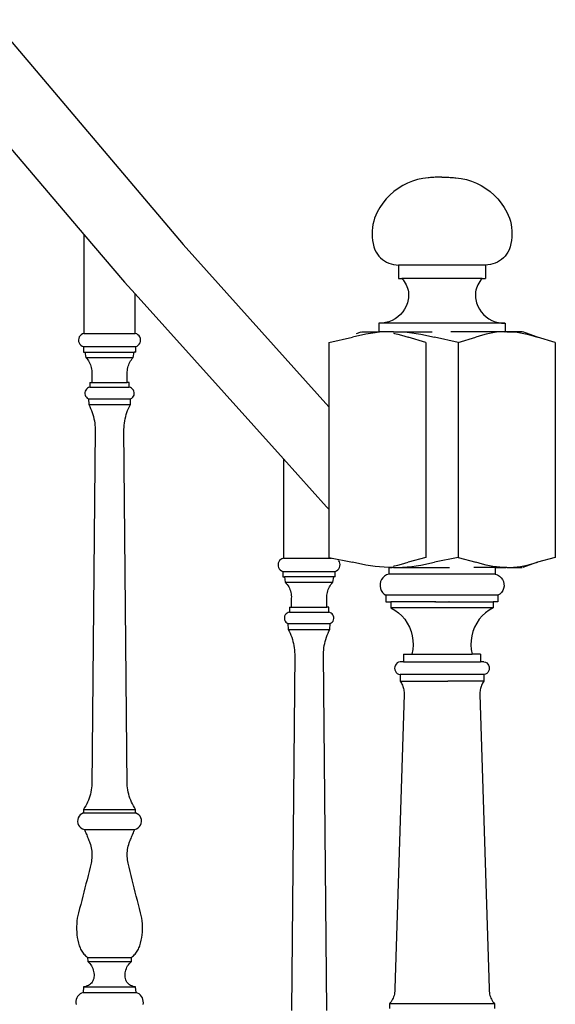
# Model space of a CAD drawing. Units: inches. Extents: x 180 to 828, y 36 to 347.
# Drawn here: x 454 to 472, y 82 to 116 of the extents above; entities that cross this region are included whole.
import ezdxf

# ---------------------------------------------------------------- set-up
doc = ezdxf.new("R2010")
doc.units = ezdxf.units.IN
doc.header["$MEASUREMENT"] = 0
doc.layers.add('Edges', color=7, linetype='Continuous')

# ---------------------------------------------------------------- blocks, each defined once
blk = doc.blocks.new('Wooden Curved Stair fr')
at = {"layer": 'Edges'}
for p, q in [((18.725, -35.64), (25.185, -43.265)), ((17.215, -37.523), (21.814, -42.921)), ((33.139, -41.066), (32.966, -41.119)), ((33.315, -41.027), (33.139, -41.066)), ((33.494, -41.004), (33.315, -41.027)), ((33.496, -41.004), (33.494, -41.004)), ((33.534, -41), (33.496, -41.004)), ((33.535, -41), (33.534, -41)), ((33.573, -40.997), (33.535, -41)), ((33.574, -40.997), (33.573, -40.997)), ((33.612, -40.994), (33.574, -40.997)), ((33.651, -40.991), (33.612, -40.994)), ((33.691, -40.989), (33.651, -40.991)), ((33.73, -40.987), (33.691, -40.989)), ((33.769, -40.985), (33.73, -40.987)), ((33.809, -40.983), (33.769, -40.985)), ((33.848, -40.982), (33.809, -40.983)), ((33.887, -40.981), (33.848, -40.982)), ((33.927, -40.98), (33.887, -40.981)), ((33.966, -40.98), (33.927, -40.98)), ((33.966, -40.98), (34.005, -40.98)), ((34.005, -40.98), (34.045, -40.981)), ((34.045, -40.981), (34.084, -40.982)), ((34.084, -40.982), (34.123, -40.983)), ((34.123, -40.983), (34.163, -40.985)), ((34.163, -40.985), (34.202, -40.987)), ((34.202, -40.987), (34.241, -40.989)), ((34.241, -40.989), (34.281, -40.991)), ((34.281, -40.991), (34.32, -40.994)), ((34.32, -40.994), (34.358, -40.997)), ((34.358, -40.997), (34.359, -40.997)), ((34.359, -40.997), (34.397, -41)), ((34.397, -41), (34.398, -41)), ((34.398, -41), (34.438, -41.004)), ((34.438, -41.004), (34.617, -41.027)), ((34.617, -41.027), (34.793, -41.066)), ((34.793, -41.066), (34.966, -41.119)), ((32.482, -41.363), (32.337, -41.471)), ((32.637, -41.268), (32.482, -41.363)), ((32.798, -41.187), (32.637, -41.268)), ((32.966, -41.119), (32.798, -41.187)), ((34.966, -41.119), (35.134, -41.187)), ((35.134, -41.187), (35.296, -41.268)), ((35.296, -41.268), (35.45, -41.363)), ((35.45, -41.363), (35.596, -41.471)), ((32.074, -41.721), (31.959, -41.861)), ((32.2, -41.59), (32.074, -41.721)), ((32.337, -41.471), (32.2, -41.59)), ((35.596, -41.471), (35.732, -41.59)), ((35.732, -41.59), (35.858, -41.721)), ((35.858, -41.721), (35.973, -41.861)), ((31.857, -42.011), (31.767, -42.169)), ((31.959, -41.861), (31.857, -42.011)), ((35.973, -41.861), (36.075, -42.011)), ((36.075, -42.011), (36.165, -42.169)), ((31.68, -42.37), (31.648, -42.475)), ((31.72, -42.268), (31.68, -42.37)), ((31.767, -42.169), (31.72, -42.268)), ((36.165, -42.169), (36.212, -42.268)), ((36.212, -42.268), (36.252, -42.37)), ((36.252, -42.37), (36.285, -42.475)), ((31.604, -42.69), (31.594, -42.799)), ((31.622, -42.582), (31.604, -42.69)), ((31.648, -42.475), (31.622, -42.582)), ((36.285, -42.475), (36.31, -42.582)), ((36.31, -42.582), (36.328, -42.69)), ((36.328, -42.69), (36.338, -42.799)), ((21.814, -42.921), (21.814, -46.282)), ((21.814, -42.921), (23.195, -44.541)), ((31.594, -42.799), (31.591, -42.909)), ((31.591, -42.909), (31.596, -43.019)), ((31.596, -43.019), (31.608, -43.128)), ((36.337, -43.019), (36.324, -43.128)), ((36.341, -42.909), (36.337, -43.019)), ((36.338, -42.799), (36.341, -42.909)), ((25.185, -43.265), (30.121, -48.769)), ((31.608, -43.128), (31.627, -43.236)), ((31.627, -43.236), (31.654, -43.342)), ((31.654, -43.342), (31.689, -43.446)), ((36.278, -43.342), (36.243, -43.446)), ((36.305, -43.236), (36.278, -43.342)), ((36.324, -43.128), (36.305, -43.236)), ((31.689, -43.446), (31.728, -43.521)), ((31.728, -43.521), (31.774, -43.591)), ((31.774, -43.591), (31.826, -43.657)), ((31.826, -43.657), (31.884, -43.718)), ((31.884, -43.718), (31.947, -43.772)), ((36.048, -43.718), (35.985, -43.772)), ((36.106, -43.657), (36.048, -43.718)), ((36.159, -43.591), (36.106, -43.657)), ((36.204, -43.521), (36.159, -43.591)), ((36.243, -43.446), (36.204, -43.521)), ((31.947, -43.772), (32.015, -43.821)), ((32.015, -43.821), (32.088, -43.863)), ((32.088, -43.863), (32.164, -43.898)), ((32.164, -43.898), (32.243, -43.926)), ((32.243, -43.926), (32.324, -43.946)), ((32.324, -43.946), (32.407, -43.958)), ((32.411, -43.958), (32.407, -43.958)), ((32.411, -43.958), (32.49, -43.963)), ((32.494, -43.963), (32.49, -43.963)), ((32.49, -43.963), (32.49, -44.418)), ((35.442, -43.963), (32.494, -43.963)), ((35.521, -43.958), (35.442, -43.963)), ((35.442, -43.963), (35.442, -44.418)), ((35.521, -43.958), (35.525, -43.958)), ((35.608, -43.946), (35.525, -43.958)), ((35.689, -43.926), (35.608, -43.946)), ((35.768, -43.898), (35.689, -43.926)), ((35.844, -43.863), (35.768, -43.898)), ((35.917, -43.821), (35.844, -43.863)), ((35.985, -43.772), (35.917, -43.821)), ((32.49, -44.418), (32.606, -44.418)), ((32.606, -44.418), (32.648, -44.466)), ((35.326, -44.418), (32.606, -44.418)), ((35.326, -44.418), (35.284, -44.466)), ((35.326, -44.418), (35.442, -44.418)), ((23.195, -44.541), (23.557, -44.944)), ((32.648, -44.466), (32.687, -44.518)), ((32.687, -44.518), (32.721, -44.572)), ((32.721, -44.572), (32.751, -44.629)), ((32.751, -44.629), (32.777, -44.689)), ((32.777, -44.689), (32.798, -44.75)), ((32.798, -44.75), (32.814, -44.812)), ((35.134, -44.75), (35.118, -44.812)), ((35.155, -44.689), (35.134, -44.75)), ((35.181, -44.629), (35.155, -44.689)), ((35.211, -44.572), (35.181, -44.629)), ((35.245, -44.518), (35.211, -44.572)), ((35.284, -44.466), (35.245, -44.518)), ((23.557, -46.282), (23.557, -44.944)), ((23.557, -44.944), (28.584, -50.535)), ((32.814, -44.812), (32.826, -44.875)), ((32.831, -45.069), (32.823, -45.133)), ((32.826, -44.875), (32.833, -44.94)), ((32.834, -45.004), (32.831, -45.069)), ((32.833, -44.94), (32.834, -45.004)), ((35.1, -44.94), (35.098, -45.004)), ((35.098, -45.004), (35.101, -45.069)), ((35.106, -44.875), (35.1, -44.94)), ((35.101, -45.069), (35.109, -45.133)), ((35.118, -44.812), (35.106, -44.875)), ((32.752, -45.354), (32.698, -45.457)), ((32.794, -45.246), (32.752, -45.354)), ((32.823, -45.133), (32.794, -45.246)), ((35.109, -45.133), (35.138, -45.246)), ((35.138, -45.246), (35.18, -45.354)), ((35.18, -45.354), (35.234, -45.457)), ((32.469, -45.718), (32.375, -45.785)), ((32.555, -45.64), (32.469, -45.718)), ((32.632, -45.553), (32.555, -45.64)), ((32.698, -45.457), (32.632, -45.553)), ((35.234, -45.457), (35.3, -45.553)), ((35.3, -45.553), (35.377, -45.64)), ((35.377, -45.64), (35.463, -45.718)), ((35.463, -45.718), (35.557, -45.785)), ((31.83, -45.935), (31.824, -45.935)), ((31.824, -45.935), (31.824, -46.223)), ((31.94, -45.931), (31.83, -45.935)), ((36.102, -45.935), (31.83, -45.935)), ((31.945, -45.931), (31.94, -45.931)), ((32.054, -45.914), (31.945, -45.931)), ((32.166, -45.884), (32.054, -45.914)), ((32.273, -45.841), (32.166, -45.884)), ((32.375, -45.785), (32.273, -45.841)), ((35.557, -45.785), (35.659, -45.841)), ((35.659, -45.841), (35.766, -45.884)), ((35.766, -45.884), (35.878, -45.914)), ((35.878, -45.914), (35.987, -45.931)), ((35.987, -45.931), (35.992, -45.931)), ((35.992, -45.931), (36.102, -45.935)), ((36.102, -45.935), (36.108, -45.935)), ((36.108, -45.935), (36.108, -46.223)), ((21.658, -46.402), (21.64, -46.449)), ((21.686, -46.359), (21.658, -46.402)), ((21.723, -46.324), (21.686, -46.359)), ((21.766, -46.298), (21.723, -46.324)), ((21.814, -46.282), (21.766, -46.298)), ((21.814, -46.282), (23.557, -46.282)), ((23.606, -46.298), (23.557, -46.282)), ((23.649, -46.324), (23.606, -46.298)), ((23.686, -46.359), (23.649, -46.324)), ((23.714, -46.402), (23.686, -46.359)), ((23.732, -46.449), (23.714, -46.402)), ((30.121, -46.587), (30.925, -46.41)), ((31.078, -46.371), (30.925, -46.41)), ((31.062, -46.283), (31.22, -46.223)), ((31.231, -46.336), (31.078, -46.371)), ((31.385, -46.306), (31.231, -46.336)), ((31.24, -46.223), (31.824, -46.223)), ((31.539, -46.281), (31.385, -46.306)), ((31.694, -46.26), (31.539, -46.281)), ((31.849, -46.244), (31.694, -46.26)), ((32.241, -46.223), (31.824, -46.223)), ((32.005, -46.232), (31.849, -46.244)), ((32.16, -46.225), (32.005, -46.232)), ((32.241, -46.223), (32.16, -46.225)), ((32.316, -46.223), (32.241, -46.223)), ((32.316, -46.223), (32.472, -46.225)), ((32.316, -46.223), (33.635, -46.223)), ((32.316, -46.274), (32.355, -46.281)), ((32.355, -46.281), (32.471, -46.306)), ((32.471, -46.306), (32.587, -46.336)), ((32.472, -46.225), (32.628, -46.232)), ((32.587, -46.336), (32.702, -46.371)), ((32.628, -46.232), (32.783, -46.244)), ((32.702, -46.371), (32.816, -46.41)), ((32.783, -46.244), (32.938, -46.26)), ((33.421, -46.587), (32.816, -46.41)), ((32.938, -46.26), (33.093, -46.281)), ((33.093, -46.281), (33.247, -46.306)), ((33.247, -46.306), (33.401, -46.336)), ((33.401, -46.336), (33.555, -46.371)), ((33.555, -46.371), (33.707, -46.41)), ((34.511, -46.587), (33.707, -46.41)), ((36.102, -46.223), (34.269, -46.223)), ((34.511, -46.587), (35.116, -46.41)), ((35.23, -46.371), (35.116, -46.41)), ((35.346, -46.336), (35.23, -46.371)), ((35.461, -46.306), (35.346, -46.336)), ((35.577, -46.281), (35.461, -46.306)), ((35.694, -46.26), (35.577, -46.281)), ((35.81, -46.244), (35.694, -46.26)), ((35.927, -46.232), (35.81, -46.244)), ((36.044, -46.225), (35.927, -46.232)), ((36.102, -46.223), (36.044, -46.225)), ((36.102, -46.223), (36.108, -46.223)), ((36.161, -46.223), (36.108, -46.223)), ((36.161, -46.223), (36.278, -46.225)), ((36.692, -46.223), (36.161, -46.223)), ((36.278, -46.225), (36.395, -46.232)), ((36.395, -46.232), (36.512, -46.244)), ((36.512, -46.244), (36.629, -46.26)), ((36.629, -46.26), (36.745, -46.281)), ((37.207, -46.41), (36.712, -46.223)), ((36.745, -46.281), (36.861, -46.306)), ((36.861, -46.306), (36.977, -46.336)), ((36.977, -46.336), (37.092, -46.371)), ((37.092, -46.371), (37.207, -46.41)), ((37.811, -46.587), (37.207, -46.41)), ((21.64, -46.449), (21.632, -46.499)), ((21.632, -46.499), (21.636, -46.55)), ((21.636, -46.55), (21.651, -46.599)), ((21.651, -46.599), (21.677, -46.643)), ((21.677, -46.643), (21.711, -46.68)), ((21.711, -46.68), (21.753, -46.709)), ((21.753, -46.709), (21.8, -46.729)), ((21.8, -46.729), (21.8, -46.916)), ((21.8, -46.729), (23.572, -46.729)), ((23.572, -46.729), (23.619, -46.709)), ((23.572, -46.916), (23.572, -46.729)), ((23.619, -46.709), (23.661, -46.68)), ((23.661, -46.68), (23.695, -46.643)), ((23.695, -46.643), (23.72, -46.599)), ((23.72, -46.599), (23.735, -46.55)), ((23.739, -46.499), (23.732, -46.449)), ((23.735, -46.55), (23.739, -46.499)), ((30.121, -46.587), (30.121, -48.769)), ((33.421, -46.587), (33.421, -53.879)), ((34.511, -46.587), (34.511, -53.879)), ((37.811, -46.587), (37.811, -53.879)), ((21.8, -46.916), (21.848, -46.916)), ((21.848, -46.916), (21.881, -47.097)), ((21.848, -46.916), (23.524, -46.916)), ((23.491, -47.097), (23.524, -46.916)), ((23.572, -46.916), (23.524, -46.916)), ((21.881, -47.097), (21.914, -47.134)), ((21.881, -47.097), (23.491, -47.097)), ((21.914, -47.134), (21.944, -47.173)), ((21.944, -47.173), (21.971, -47.214)), ((21.971, -47.214), (21.996, -47.257)), ((21.996, -47.257), (22.018, -47.301)), ((22.018, -47.301), (22.037, -47.346)), ((22.037, -47.346), (22.053, -47.393)), ((22.053, -47.393), (22.065, -47.44)), ((23.306, -47.44), (23.319, -47.393)), ((23.319, -47.393), (23.335, -47.346)), ((23.335, -47.346), (23.354, -47.301)), ((23.354, -47.301), (23.376, -47.257)), ((23.376, -47.257), (23.4, -47.214)), ((23.4, -47.214), (23.428, -47.173)), ((23.428, -47.173), (23.458, -47.134)), ((23.458, -47.134), (23.491, -47.097)), ((22.065, -47.44), (22.075, -47.489)), ((22.075, -47.489), (22.081, -47.537)), ((22.081, -47.537), (22.084, -47.587)), ((22.084, -47.587), (22.084, -47.636)), ((22.084, -47.636), (22.084, -47.941)), ((23.287, -47.587), (23.29, -47.537)), ((23.288, -47.636), (23.287, -47.587)), ((23.288, -47.941), (23.288, -47.636)), ((23.29, -47.537), (23.297, -47.489)), ((23.297, -47.489), (23.306, -47.44)), ((22.018, -47.941), (22.018, -48.108)), ((22.018, -47.941), (22.084, -47.941)), ((22.084, -47.941), (23.288, -47.941)), ((23.353, -47.941), (23.288, -47.941)), ((23.353, -48.108), (23.353, -47.941)), ((21.848, -48.285), (21.847, -48.329)), ((21.847, -48.329), (21.856, -48.372)), ((21.858, -48.242), (21.848, -48.285)), ((21.856, -48.372), (21.873, -48.412)), ((21.877, -48.203), (21.858, -48.242)), ((21.873, -48.412), (21.899, -48.447)), ((21.904, -48.168), (21.877, -48.203)), ((21.937, -48.14), (21.904, -48.168)), ((21.976, -48.12), (21.937, -48.14)), ((22.018, -48.108), (21.976, -48.12)), ((22.018, -48.108), (23.353, -48.108)), ((23.396, -48.12), (23.353, -48.108)), ((23.434, -48.14), (23.396, -48.12)), ((23.468, -48.168), (23.434, -48.14)), ((23.495, -48.203), (23.468, -48.168)), ((23.473, -48.447), (23.498, -48.412)), ((23.513, -48.242), (23.495, -48.203)), ((23.498, -48.412), (23.516, -48.372)), ((23.524, -48.285), (23.513, -48.242)), ((23.516, -48.372), (23.524, -48.329)), ((23.524, -48.329), (23.524, -48.285)), ((21.899, -48.447), (21.931, -48.477)), ((21.931, -48.477), (21.969, -48.498)), ((21.969, -48.498), (21.979, -48.694)), ((21.969, -48.498), (23.402, -48.498)), ((21.979, -48.694), (22.012, -48.759)), ((21.979, -48.694), (23.393, -48.694)), ((22.012, -48.759), (22.043, -48.826)), ((23.329, -48.826), (23.359, -48.759)), ((23.359, -48.759), (23.393, -48.694)), ((23.393, -48.694), (23.402, -48.498)), ((23.402, -48.498), (23.44, -48.477)), ((23.44, -48.477), (23.473, -48.447)), ((22.043, -48.826), (22.071, -48.894)), ((22.071, -48.894), (22.097, -48.963)), ((22.097, -48.963), (22.119, -49.033)), ((22.119, -49.033), (22.139, -49.104)), ((23.233, -49.104), (23.252, -49.033)), ((23.252, -49.033), (23.275, -48.963)), ((23.275, -48.963), (23.3, -48.894)), ((23.3, -48.894), (23.329, -48.826)), ((30.121, -48.769), (30.121, -52.245)), ((22.139, -49.104), (22.156, -49.175)), ((22.156, -49.175), (22.17, -49.247)), ((22.17, -49.247), (22.181, -49.32)), ((22.181, -49.32), (22.19, -49.393)), ((22.19, -49.393), (22.195, -49.466)), ((23.177, -49.466), (23.182, -49.393)), ((23.182, -49.393), (23.19, -49.32)), ((23.19, -49.32), (23.201, -49.247)), ((23.201, -49.247), (23.216, -49.175)), ((23.216, -49.175), (23.233, -49.104)), ((22.197, -49.54), (22.086, -61.626)), ((22.195, -49.466), (22.197, -49.54)), ((23.174, -49.54), (23.177, -49.466)), ((23.286, -61.626), (23.174, -49.54)), ((28.584, -50.535), (28.584, -53.907)), ((28.584, -50.535), (30.05, -52.166)), ((30.05, -52.166), (30.121, -52.245)), ((30.121, -52.245), (30.121, -53.879)), ((28.409, -54.074), (28.402, -54.124)), ((28.427, -54.027), (28.409, -54.074)), ((28.455, -53.984), (28.427, -54.027)), ((28.492, -53.949), (28.455, -53.984)), ((28.535, -53.923), (28.492, -53.949)), ((28.584, -53.907), (28.535, -53.923)), ((28.584, -53.907), (30.212, -53.907)), ((30.121, -53.879), (30.925, -54.035)), ((30.455, -53.984), (30.45, -53.979)), ((30.483, -54.027), (30.455, -53.984)), ((30.501, -54.074), (30.483, -54.027)), ((30.509, -54.124), (30.501, -54.074)), ((31.078, -54.074), (30.925, -54.035)), ((31.231, -54.109), (31.078, -54.074)), ((32.587, -54.109), (32.702, -54.074)), ((32.702, -54.074), (32.816, -54.035)), ((33.421, -53.879), (32.816, -54.035)), ((33.401, -54.109), (33.555, -54.074)), ((33.555, -54.074), (33.707, -54.035)), ((34.511, -53.879), (33.707, -54.035)), ((34.511, -53.879), (35.116, -54.035)), ((35.23, -54.074), (35.116, -54.035)), ((35.346, -54.109), (35.23, -54.074)), ((37.207, -54.035), (36.712, -54.222)), ((36.977, -54.109), (37.092, -54.074)), ((37.092, -54.074), (37.207, -54.035)), ((37.811, -53.879), (37.207, -54.035)), ((28.402, -54.124), (28.406, -54.175)), ((28.406, -54.175), (28.421, -54.224)), ((28.421, -54.224), (28.446, -54.268)), ((28.446, -54.268), (28.48, -54.305)), ((28.48, -54.305), (28.522, -54.334)), ((28.522, -54.334), (28.569, -54.354)), ((28.569, -54.354), (28.569, -54.541)), ((28.569, -54.354), (30.341, -54.354)), ((30.341, -54.354), (30.388, -54.334)), ((30.341, -54.541), (30.341, -54.354)), ((30.388, -54.334), (30.43, -54.305)), ((30.43, -54.305), (30.464, -54.268)), ((30.464, -54.268), (30.49, -54.224)), ((30.49, -54.224), (30.505, -54.175)), ((30.505, -54.175), (30.509, -54.124)), ((31.385, -54.139), (31.231, -54.109)), ((31.539, -54.164), (31.385, -54.139)), ((31.694, -54.185), (31.539, -54.164)), ((31.849, -54.201), (31.694, -54.185)), ((32.005, -54.213), (31.849, -54.201)), ((32.16, -54.22), (32.005, -54.213)), ((32.159, -54.222), (32.159, -54.451)), ((32.159, -54.222), (32.277, -54.222)), ((32.277, -54.222), (32.16, -54.22)), ((32.316, -54.222), (32.277, -54.222)), ((32.316, -54.171), (32.355, -54.164)), ((32.316, -54.222), (32.472, -54.22)), ((32.316, -54.222), (34.222, -54.222)), ((32.355, -54.164), (32.471, -54.139)), ((32.471, -54.139), (32.587, -54.109)), ((32.472, -54.22), (32.628, -54.213)), ((32.628, -54.213), (32.783, -54.201)), ((32.783, -54.201), (32.938, -54.185)), ((32.938, -54.185), (33.093, -54.164)), ((33.093, -54.164), (33.247, -54.139)), ((33.247, -54.139), (33.401, -54.109)), ((35.774, -54.222), (35.042, -54.222)), ((35.461, -54.139), (35.346, -54.109)), ((35.577, -54.164), (35.461, -54.139)), ((35.694, -54.185), (35.577, -54.164)), ((35.81, -54.201), (35.694, -54.185)), ((35.774, -54.222), (35.774, -54.451)), ((35.774, -54.222), (36.128, -54.222)), ((35.927, -54.213), (35.81, -54.201)), ((36.044, -54.22), (35.927, -54.213)), ((36.128, -54.222), (36.044, -54.22)), ((36.161, -54.222), (36.128, -54.222)), ((36.161, -54.222), (36.278, -54.22)), ((36.161, -54.222), (36.692, -54.222)), ((36.278, -54.22), (36.395, -54.213)), ((36.395, -54.213), (36.512, -54.201)), ((36.512, -54.201), (36.629, -54.185)), ((36.629, -54.185), (36.745, -54.164)), ((36.745, -54.164), (36.861, -54.139)), ((36.861, -54.139), (36.977, -54.109)), ((28.569, -54.541), (28.617, -54.541)), ((28.617, -54.541), (28.65, -54.722)), ((30.293, -54.541), (28.617, -54.541)), ((28.65, -54.722), (28.683, -54.759)), ((28.65, -54.722), (30.26, -54.722)), ((28.683, -54.759), (28.713, -54.798)), ((30.197, -54.798), (30.227, -54.759)), ((30.227, -54.759), (30.26, -54.722)), ((30.26, -54.722), (30.293, -54.541)), ((30.341, -54.541), (30.293, -54.541)), ((31.882, -54.699), (31.865, -54.775)), ((31.915, -54.628), (31.882, -54.699)), ((31.961, -54.566), (31.915, -54.628)), ((32.019, -54.514), (31.961, -54.566)), ((32.085, -54.475), (32.019, -54.514)), ((32.159, -54.451), (32.085, -54.475)), ((35.774, -54.451), (32.159, -54.451)), ((35.774, -54.451), (35.847, -54.475)), ((35.847, -54.475), (35.914, -54.514)), ((35.914, -54.514), (35.971, -54.566)), ((35.971, -54.566), (36.017, -54.628)), ((36.017, -54.628), (36.05, -54.699)), ((36.05, -54.699), (36.067, -54.775)), ((28.713, -54.798), (28.741, -54.839)), ((28.741, -54.839), (28.765, -54.882)), ((28.765, -54.882), (28.787, -54.926)), ((28.787, -54.926), (28.806, -54.971)), ((28.806, -54.971), (28.822, -55.018)), ((28.822, -55.018), (28.835, -55.065)), ((28.835, -55.065), (28.844, -55.114)), ((30.066, -55.114), (30.076, -55.065)), ((30.076, -55.065), (30.088, -55.018)), ((30.088, -55.018), (30.104, -54.971)), ((30.104, -54.971), (30.123, -54.926)), ((30.123, -54.926), (30.145, -54.882)), ((30.145, -54.882), (30.17, -54.839)), ((30.17, -54.839), (30.197, -54.798)), ((31.865, -54.775), (31.863, -54.852)), ((31.863, -54.852), (31.876, -54.929)), ((31.876, -54.929), (31.905, -55.001)), ((31.905, -55.001), (31.947, -55.066)), ((31.947, -55.066), (32.002, -55.121)), ((35.985, -55.066), (35.93, -55.121)), ((36.028, -55.001), (35.985, -55.066)), ((36.056, -54.929), (36.028, -55.001)), ((36.07, -54.852), (36.056, -54.929)), ((36.067, -54.775), (36.07, -54.852)), ((28.844, -55.114), (28.85, -55.162)), ((28.85, -55.162), (28.854, -55.212)), ((28.854, -55.212), (28.853, -55.261)), ((28.853, -55.261), (28.853, -55.566)), ((30.057, -55.212), (30.06, -55.162)), ((30.057, -55.261), (30.057, -55.212)), ((30.057, -55.566), (30.057, -55.261)), ((30.06, -55.162), (30.066, -55.114)), ((32.002, -55.121), (32.066, -55.163)), ((32.066, -55.163), (32.066, -55.386)), ((35.866, -55.163), (32.066, -55.163)), ((32.066, -55.386), (32.217, -55.386)), ((32.217, -55.386), (32.23, -55.386)), ((32.23, -55.386), (32.23, -55.585)), ((33.72, -55.386), (32.23, -55.386)), ((33.72, -55.386), (33.735, -55.386)), ((33.755, -55.386), (33.735, -55.386)), ((33.755, -55.386), (34.177, -55.386)), ((34.177, -55.386), (34.197, -55.386)), ((34.212, -55.386), (34.197, -55.386)), ((34.212, -55.386), (35.703, -55.386)), ((35.703, -55.386), (35.703, -55.585)), ((35.715, -55.386), (35.703, -55.386)), ((35.866, -55.386), (35.715, -55.386)), ((35.93, -55.121), (35.866, -55.163)), ((35.866, -55.163), (35.866, -55.386)), ((28.707, -55.765), (28.673, -55.793)), ((28.745, -55.745), (28.707, -55.765)), ((28.788, -55.733), (28.745, -55.745)), ((28.788, -55.566), (28.788, -55.733)), ((28.788, -55.566), (28.853, -55.566)), ((28.788, -55.733), (30.123, -55.733)), ((28.853, -55.566), (30.057, -55.566)), ((30.123, -55.566), (30.057, -55.566)), ((30.123, -55.733), (30.123, -55.566)), ((30.165, -55.745), (30.123, -55.733)), ((30.204, -55.765), (30.165, -55.745)), ((30.237, -55.793), (30.204, -55.765)), ((32.23, -55.585), (32.363, -55.663)), ((35.703, -55.585), (32.23, -55.585)), ((32.363, -55.663), (32.488, -55.755)), ((32.488, -55.755), (32.601, -55.86)), ((35.444, -55.755), (35.331, -55.86)), ((35.569, -55.663), (35.444, -55.755)), ((35.703, -55.585), (35.569, -55.663)), ((28.627, -55.867), (28.617, -55.91)), ((28.617, -55.91), (28.617, -55.954)), ((28.617, -55.954), (28.625, -55.997)), ((28.625, -55.997), (28.643, -56.037)), ((28.646, -55.828), (28.627, -55.867)), ((28.643, -56.037), (28.668, -56.072)), ((28.673, -55.793), (28.646, -55.828)), ((28.668, -56.072), (28.701, -56.102)), ((28.701, -56.102), (28.739, -56.123)), ((30.172, -56.123), (30.21, -56.102)), ((30.21, -56.102), (30.242, -56.072)), ((30.264, -55.828), (30.237, -55.793)), ((30.242, -56.072), (30.268, -56.037)), ((30.283, -55.867), (30.264, -55.828)), ((30.268, -56.037), (30.285, -55.997)), ((30.293, -55.91), (30.283, -55.867)), ((30.285, -55.997), (30.294, -55.954)), ((30.294, -55.954), (30.293, -55.91)), ((32.601, -55.86), (32.702, -55.978)), ((32.702, -55.978), (32.789, -56.106)), ((32.789, -56.106), (32.862, -56.244)), ((35.143, -56.106), (35.07, -56.244)), ((35.23, -55.978), (35.143, -56.106)), ((35.331, -55.86), (35.23, -55.978)), ((28.739, -56.123), (28.748, -56.319)), ((28.739, -56.123), (30.172, -56.123)), ((28.748, -56.319), (28.781, -56.384)), ((28.748, -56.319), (30.162, -56.319)), ((28.781, -56.384), (28.812, -56.451)), ((30.098, -56.451), (30.129, -56.384)), ((30.129, -56.384), (30.162, -56.319)), ((30.162, -56.319), (30.172, -56.123)), ((32.862, -56.244), (32.918, -56.388)), ((32.918, -56.388), (32.958, -56.538)), ((35.014, -56.388), (34.974, -56.538)), ((35.07, -56.244), (35.014, -56.388)), ((28.812, -56.451), (28.84, -56.519)), ((28.84, -56.519), (28.866, -56.588)), ((28.866, -56.588), (28.889, -56.658)), ((28.889, -56.658), (28.908, -56.729)), ((28.908, -56.729), (28.925, -56.8)), ((29.985, -56.8), (30.002, -56.729)), ((30.002, -56.729), (30.022, -56.658)), ((30.022, -56.658), (30.044, -56.588)), ((30.044, -56.588), (30.07, -56.519)), ((30.07, -56.519), (30.098, -56.451)), ((32.958, -56.538), (32.981, -56.692)), ((32.981, -56.692), (32.987, -56.848)), ((34.951, -56.692), (34.945, -56.848)), ((34.974, -56.538), (34.951, -56.692)), ((28.925, -56.8), (28.939, -56.872)), ((28.939, -56.872), (28.951, -56.945)), ((28.951, -56.945), (28.959, -57.018)), ((28.959, -57.018), (28.964, -57.091)), ((28.964, -57.091), (28.967, -57.165)), ((29.944, -57.165), (29.946, -57.091)), ((29.946, -57.091), (29.951, -57.018)), ((29.951, -57.018), (29.96, -56.945)), ((29.96, -56.945), (29.971, -56.872)), ((29.971, -56.872), (29.985, -56.8)), ((32.976, -57.003), (32.947, -57.156)), ((32.987, -56.848), (32.976, -57.003)), ((34.945, -56.848), (34.956, -57.003)), ((34.956, -57.003), (34.985, -57.156)), ((28.967, -57.165), (28.855, -69.251)), ((30.055, -69.251), (29.944, -57.165)), ((32.492, -57.433), (32.448, -57.459)), ((32.542, -57.418), (32.492, -57.433)), ((32.66, -57.418), (32.542, -57.418)), ((32.66, -57.156), (32.66, -57.418)), ((32.66, -57.156), (32.947, -57.156)), ((32.66, -57.418), (35.272, -57.418)), ((32.947, -57.156), (34.985, -57.156)), ((35.272, -57.156), (34.985, -57.156)), ((35.272, -57.156), (35.272, -57.418)), ((35.391, -57.418), (35.272, -57.418)), ((35.391, -57.418), (35.44, -57.433)), ((35.44, -57.433), (35.484, -57.459)), ((32.365, -57.587), (32.36, -57.638)), ((32.36, -57.638), (32.366, -57.689)), ((32.383, -57.538), (32.365, -57.587)), ((32.366, -57.689), (32.384, -57.738)), ((32.411, -57.495), (32.383, -57.538)), ((32.384, -57.738), (32.412, -57.781)), ((32.448, -57.459), (32.411, -57.495)), ((35.484, -57.459), (35.521, -57.495)), ((35.548, -57.738), (35.52, -57.781)), ((35.521, -57.495), (35.549, -57.538)), ((35.566, -57.689), (35.548, -57.738)), ((35.549, -57.538), (35.567, -57.587)), ((35.572, -57.638), (35.566, -57.689)), ((35.567, -57.587), (35.572, -57.638)), ((32.412, -57.781), (32.45, -57.816)), ((32.45, -57.816), (32.495, -57.841)), ((32.495, -57.841), (32.544, -57.856)), ((32.544, -57.856), (32.55, -58.073)), ((35.388, -57.856), (32.544, -57.856)), ((32.55, -58.073), (32.57, -58.108)), ((32.55, -58.073), (32.554, -58.073)), ((32.554, -58.073), (32.554, -58.069)), ((32.554, -58.073), (34.166, -58.073)), ((32.57, -58.108), (32.589, -58.143)), ((34.166, -58.073), (34.166, -58.069)), ((35.382, -58.073), (34.166, -58.073)), ((35.362, -58.108), (35.344, -58.143)), ((35.382, -58.073), (35.362, -58.108)), ((35.388, -57.856), (35.382, -58.073)), ((35.437, -57.841), (35.388, -57.856)), ((35.482, -57.816), (35.437, -57.841)), ((35.52, -57.781), (35.482, -57.816)), ((32.589, -58.143), (32.606, -58.179)), ((32.606, -58.179), (32.621, -58.216)), ((32.621, -58.216), (32.635, -58.253)), ((32.635, -58.253), (32.647, -58.291)), ((32.647, -58.291), (32.657, -58.329)), ((32.657, -58.329), (32.666, -58.368)), ((32.666, -58.368), (32.673, -58.407)), ((32.673, -58.407), (32.678, -58.447)), ((35.259, -58.407), (35.254, -58.447)), ((35.266, -58.368), (35.259, -58.407)), ((35.275, -58.329), (35.266, -58.368)), ((35.285, -58.291), (35.275, -58.329)), ((35.298, -58.253), (35.285, -58.291)), ((35.311, -58.216), (35.298, -58.253)), ((35.327, -58.179), (35.311, -58.216)), ((35.344, -58.143), (35.327, -58.179)), ((32.683, -58.526), (32.365, -68.503)), ((32.678, -58.447), (32.682, -58.487)), ((32.682, -58.487), (32.683, -58.526)), ((35.251, -58.487), (35.249, -58.526)), ((35.249, -58.526), (35.567, -68.503)), ((35.254, -58.447), (35.251, -58.487)), ((22.067, -61.767), (22.053, -61.837)), ((22.078, -61.697), (22.067, -61.767)), ((22.086, -61.626), (22.078, -61.697)), ((23.294, -61.697), (23.286, -61.626)), ((23.305, -61.767), (23.294, -61.697)), ((23.319, -61.837), (23.305, -61.767)), ((21.969, -62.11), (21.941, -62.176)), ((21.994, -62.044), (21.969, -62.11)), ((22.016, -61.976), (21.994, -62.044)), ((22.036, -61.907), (22.016, -61.976)), ((22.053, -61.837), (22.036, -61.907)), ((23.336, -61.907), (23.319, -61.837)), ((23.355, -61.976), (23.336, -61.907)), ((23.378, -62.044), (23.355, -61.976)), ((23.403, -62.11), (23.378, -62.044)), ((23.431, -62.176), (23.403, -62.11)), ((21.841, -62.366), (21.803, -62.427)), ((21.803, -62.427), (21.803, -62.548)), ((21.803, -62.427), (23.569, -62.427)), ((21.877, -62.304), (21.841, -62.366)), ((21.91, -62.241), (21.877, -62.304)), ((21.941, -62.176), (21.91, -62.241)), ((23.461, -62.241), (23.431, -62.176)), ((23.495, -62.304), (23.461, -62.241)), ((23.531, -62.366), (23.495, -62.304)), ((23.569, -62.427), (23.531, -62.366)), ((23.569, -62.548), (23.569, -62.427)), ((21.605, -62.774), (21.602, -62.837)), ((21.623, -62.713), (21.605, -62.774)), ((21.653, -62.658), (21.623, -62.713)), ((21.694, -62.611), (21.653, -62.658)), ((21.745, -62.574), (21.694, -62.611)), ((21.803, -62.548), (21.745, -62.574)), ((21.803, -62.548), (23.569, -62.548)), ((23.626, -62.574), (23.569, -62.548)), ((23.677, -62.611), (23.626, -62.574)), ((23.719, -62.658), (23.677, -62.611)), ((23.749, -62.713), (23.719, -62.658)), ((23.766, -62.774), (23.749, -62.713)), ((23.77, -62.837), (23.766, -62.774)), ((21.602, -62.837), (21.612, -62.899)), ((21.612, -62.899), (21.635, -62.957)), ((21.635, -62.957), (21.67, -63.009)), ((21.67, -63.009), (21.716, -63.052)), ((21.716, -63.052), (21.77, -63.084)), ((21.77, -63.084), (21.83, -63.104)), ((21.83, -63.104), (21.847, -63.142)), ((21.83, -63.104), (23.541, -63.104)), ((23.525, -63.142), (23.541, -63.104)), ((23.541, -63.104), (23.601, -63.084)), ((23.601, -63.084), (23.655, -63.052)), ((23.655, -63.052), (23.701, -63.009)), ((23.701, -63.009), (23.737, -62.957)), ((23.737, -62.957), (23.76, -62.899)), ((23.76, -62.899), (23.77, -62.837)), ((21.847, -63.142), (21.863, -63.179)), ((21.863, -63.179), (21.879, -63.217)), ((21.879, -63.217), (21.895, -63.256)), ((21.895, -63.256), (21.911, -63.294)), ((21.911, -63.294), (21.927, -63.332)), ((21.927, -63.332), (21.942, -63.37)), ((21.942, -63.37), (21.958, -63.408)), ((21.958, -63.408), (21.973, -63.447)), ((21.973, -63.447), (21.988, -63.485)), ((23.383, -63.485), (23.399, -63.447)), ((23.399, -63.447), (23.414, -63.408)), ((23.414, -63.408), (23.429, -63.37)), ((23.429, -63.37), (23.445, -63.332)), ((23.445, -63.332), (23.461, -63.294)), ((23.461, -63.294), (23.477, -63.256)), ((23.477, -63.256), (23.493, -63.217)), ((23.493, -63.217), (23.509, -63.179)), ((23.509, -63.179), (23.525, -63.142)), ((21.988, -63.485), (22.003, -63.524)), ((22.003, -63.524), (22.018, -63.562)), ((22.018, -63.562), (22.035, -63.617)), ((22.035, -63.617), (22.05, -63.674)), ((22.05, -63.674), (22.062, -63.73)), ((22.062, -63.73), (22.072, -63.788)), ((22.072, -63.788), (22.079, -63.845)), ((23.293, -63.845), (23.3, -63.788)), ((23.3, -63.788), (23.31, -63.73)), ((23.31, -63.73), (23.322, -63.674)), ((23.322, -63.674), (23.336, -63.617)), ((23.336, -63.617), (23.353, -63.562)), ((23.353, -63.562), (23.368, -63.524)), ((23.368, -63.524), (23.383, -63.485)), ((22.082, -64.077), (22.077, -64.135)), ((22.079, -63.845), (22.084, -63.903)), ((22.085, -64.019), (22.082, -64.077)), ((22.084, -63.903), (22.086, -63.961)), ((22.086, -63.961), (22.085, -64.019)), ((23.286, -63.961), (23.288, -63.903)), ((23.286, -64.019), (23.286, -63.961)), ((23.289, -64.077), (23.286, -64.019)), ((23.288, -63.903), (23.293, -63.845)), ((23.295, -64.135), (23.289, -64.077)), ((22.025, -64.39), (21.991, -64.531)), ((22.059, -64.249), (22.025, -64.39)), ((22.069, -64.192), (22.059, -64.249)), ((22.077, -64.135), (22.069, -64.192)), ((23.303, -64.192), (23.295, -64.135)), ((23.313, -64.249), (23.303, -64.192)), ((23.347, -64.39), (23.313, -64.249)), ((23.381, -64.531), (23.347, -64.39)), ((21.956, -64.671), (21.921, -64.812)), ((21.991, -64.531), (21.956, -64.671)), ((23.416, -64.671), (23.381, -64.531)), ((23.45, -64.812), (23.416, -64.671)), ((21.851, -65.092), (21.815, -65.233)), ((21.886, -64.952), (21.851, -65.092)), ((21.921, -64.812), (21.886, -64.952)), ((23.485, -64.952), (23.45, -64.812)), ((23.521, -65.092), (23.485, -64.952)), ((23.556, -65.233), (23.521, -65.092)), ((21.779, -65.373), (21.743, -65.513)), ((21.815, -65.233), (21.779, -65.373)), ((23.592, -65.373), (23.556, -65.233)), ((23.629, -65.513), (23.592, -65.373)), ((21.706, -65.653), (21.669, -65.793)), ((21.743, -65.513), (21.706, -65.653)), ((23.665, -65.653), (23.629, -65.513)), ((23.702, -65.793), (23.665, -65.653)), ((21.592, -66.117), (21.579, -66.21)), ((21.61, -66.024), (21.592, -66.117)), ((21.632, -65.932), (21.61, -66.024)), ((21.669, -65.793), (21.632, -65.932)), ((23.739, -65.932), (23.702, -65.793)), ((23.762, -66.024), (23.739, -65.932)), ((23.779, -66.117), (23.762, -66.024)), ((23.793, -66.21), (23.779, -66.117)), ((21.57, -66.304), (21.565, -66.398)), ((21.565, -66.398), (21.565, -66.492)), ((21.579, -66.21), (21.57, -66.304)), ((23.802, -66.304), (23.793, -66.21)), ((23.806, -66.398), (23.802, -66.304)), ((23.806, -66.492), (23.806, -66.398)), ((21.565, -66.492), (21.57, -66.587)), ((21.57, -66.587), (21.579, -66.681)), ((21.579, -66.681), (21.592, -66.774)), ((21.592, -66.774), (21.61, -66.866)), ((23.762, -66.866), (23.78, -66.774)), ((23.78, -66.774), (23.793, -66.681)), ((23.793, -66.681), (23.802, -66.587)), ((23.802, -66.587), (23.806, -66.492)), ((21.61, -66.866), (21.632, -66.958)), ((21.632, -66.958), (21.658, -67.049)), ((21.658, -67.049), (21.672, -67.087)), ((21.672, -67.087), (21.687, -67.125)), ((21.687, -67.125), (21.704, -67.163)), ((23.667, -67.163), (23.684, -67.125)), ((23.684, -67.125), (23.7, -67.087)), ((23.7, -67.087), (23.713, -67.049)), ((23.713, -67.049), (23.74, -66.958)), ((23.74, -66.958), (23.762, -66.866)), ((21.704, -67.163), (21.724, -67.199)), ((21.724, -67.199), (21.745, -67.234)), ((21.745, -67.234), (21.767, -67.268)), ((21.767, -67.268), (21.792, -67.301)), ((21.792, -67.301), (21.818, -67.333)), ((21.818, -67.333), (21.845, -67.363)), ((21.845, -67.363), (21.875, -67.392)), ((21.875, -67.392), (21.905, -67.42)), ((21.905, -67.42), (21.937, -67.445)), ((21.937, -67.445), (21.944, -67.585)), ((21.937, -67.445), (23.435, -67.445)), ((23.428, -67.585), (23.435, -67.445)), ((23.435, -67.445), (23.466, -67.42)), ((23.466, -67.42), (23.497, -67.392)), ((23.497, -67.392), (23.526, -67.363)), ((23.526, -67.363), (23.554, -67.333)), ((23.554, -67.333), (23.58, -67.301)), ((23.58, -67.301), (23.604, -67.268)), ((23.604, -67.268), (23.627, -67.234)), ((23.627, -67.234), (23.648, -67.199)), ((23.648, -67.199), (23.667, -67.163)), ((21.944, -67.585), (21.98, -67.619)), ((21.944, -67.585), (23.428, -67.585)), ((21.98, -67.619), (22.014, -67.656)), ((22.014, -67.656), (22.045, -67.695)), ((22.045, -67.695), (22.072, -67.737)), ((22.072, -67.737), (22.096, -67.781)), ((22.096, -67.781), (22.116, -67.826)), ((23.256, -67.826), (23.276, -67.781)), ((23.276, -67.781), (23.3, -67.737)), ((23.3, -67.737), (23.327, -67.695)), ((23.327, -67.695), (23.357, -67.656)), ((23.357, -67.656), (23.391, -67.619)), ((23.391, -67.619), (23.428, -67.585)), ((22.116, -67.826), (22.132, -67.874)), ((22.132, -67.874), (22.145, -67.922)), ((22.145, -67.922), (22.153, -67.971)), ((22.154, -68.12), (22.147, -68.163)), ((22.153, -67.971), (22.158, -68.021)), ((22.158, -68.071), (22.154, -68.12)), ((22.158, -68.021), (22.158, -68.071)), ((23.214, -68.021), (23.218, -67.971)), ((23.214, -68.071), (23.214, -68.021)), ((23.217, -68.12), (23.214, -68.071)), ((23.225, -68.163), (23.217, -68.12)), ((23.218, -67.971), (23.227, -67.922)), ((23.227, -67.922), (23.239, -67.874)), ((23.239, -67.874), (23.256, -67.826)), ((21.805, -68.444), (21.788, -68.639)), ((21.848, -68.439), (21.805, -68.444)), ((21.805, -68.444), (23.566, -68.444)), ((21.89, -68.43), (21.848, -68.439)), ((21.931, -68.416), (21.89, -68.43)), ((21.97, -68.397), (21.931, -68.416)), ((22.006, -68.374), (21.97, -68.397)), ((22.039, -68.346), (22.006, -68.374)), ((22.069, -68.315), (22.039, -68.346)), ((22.095, -68.281), (22.069, -68.315)), ((22.117, -68.244), (22.095, -68.281)), ((22.134, -68.204), (22.117, -68.244)), ((22.147, -68.163), (22.134, -68.204)), ((23.237, -68.204), (23.225, -68.163)), ((23.255, -68.244), (23.237, -68.204)), ((23.276, -68.281), (23.255, -68.244)), ((23.302, -68.315), (23.276, -68.281)), ((23.332, -68.346), (23.302, -68.315)), ((23.365, -68.374), (23.332, -68.346)), ((23.402, -68.397), (23.365, -68.374)), ((23.441, -68.416), (23.402, -68.397)), ((23.481, -68.43), (23.441, -68.416)), ((23.523, -68.439), (23.481, -68.43)), ((23.566, -68.444), (23.523, -68.439)), ((23.584, -68.639), (23.566, -68.444)), ((21.602, -68.767), (21.573, -68.816)), ((21.64, -68.723), (21.602, -68.767)), ((21.684, -68.687), (21.64, -68.723)), ((21.734, -68.658), (21.684, -68.687)), ((21.788, -68.639), (21.734, -68.658)), ((21.788, -68.639), (23.584, -68.639)), ((23.638, -68.658), (23.584, -68.639)), ((23.688, -68.687), (23.638, -68.658)), ((23.732, -68.723), (23.688, -68.687)), ((23.77, -68.767), (23.732, -68.723)), ((23.799, -68.816), (23.77, -68.767)), ((32.324, -68.782), (32.307, -68.826)), ((32.338, -68.737), (32.324, -68.782)), ((32.35, -68.691), (32.338, -68.737)), ((32.358, -68.644), (32.35, -68.691)), ((32.363, -68.597), (32.358, -68.644)), ((32.366, -68.55), (32.363, -68.597)), ((32.365, -68.503), (32.366, -68.55)), ((35.567, -68.503), (35.567, -68.55)), ((35.567, -68.55), (35.569, -68.597)), ((35.569, -68.597), (35.574, -68.644)), ((35.574, -68.644), (35.582, -68.691)), ((35.582, -68.691), (35.594, -68.737)), ((35.594, -68.737), (35.608, -68.782)), ((35.608, -68.782), (35.625, -68.826)), ((21.541, -68.926), (21.54, -68.983)), ((21.54, -68.983), (21.549, -69.04)), ((21.552, -68.87), (21.541, -68.926)), ((21.573, -68.816), (21.552, -68.87)), ((23.82, -68.87), (23.799, -68.816)), ((23.831, -68.926), (23.82, -68.87)), ((23.823, -69.04), (23.832, -68.983)), ((23.832, -68.983), (23.831, -68.926)), ((32.212, -68.988), (32.182, -69.024)), ((32.182, -69.024), (32.182, -69.178)), ((35.75, -69.024), (32.182, -69.024)), ((32.24, -68.95), (32.212, -68.988)), ((32.265, -68.91), (32.24, -68.95)), ((32.287, -68.868), (32.265, -68.91)), ((32.307, -68.826), (32.287, -68.868)), ((35.625, -68.826), (35.645, -68.868)), ((35.645, -68.868), (35.667, -68.91)), ((35.667, -68.91), (35.693, -68.95)), ((35.693, -68.95), (35.72, -68.988)), ((35.72, -68.988), (35.75, -69.024)), ((35.75, -69.024), (35.75, -69.178))]:
    blk.add_line(p, q, dxfattribs=at)

msp = doc.modelspace()

# ---------------------------------------------------------------- block references
msp.add_blockref('Wooden Curved Stair fr', (434.3, 151.489))

doc.saveas('drawing.dxf')
